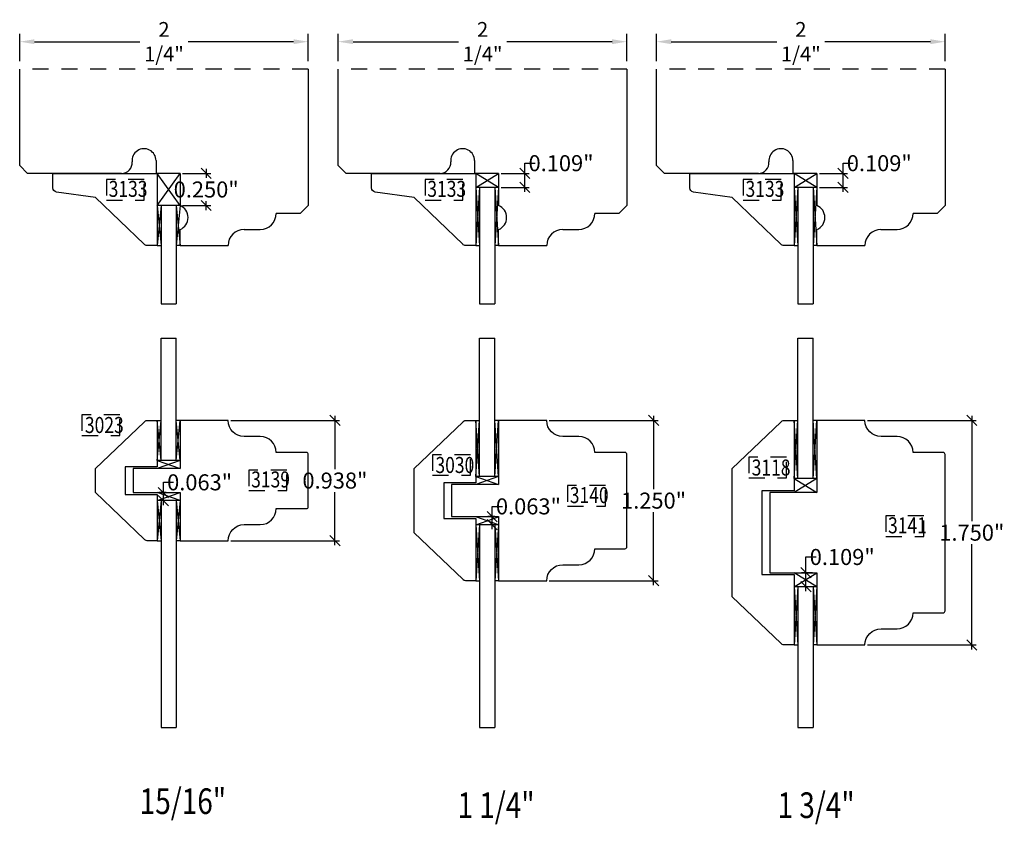
# Model space of a CAD drawing. Units: inches. Extents: x -0.26 to 7.42, y 0.93 to 7.2.
import ezdxf

# ---------------------------------------------------------------- set-up
doc = ezdxf.new("R2010")
doc.units = ezdxf.units.IN
doc.header["$LTSCALE"] = 0.5
doc.header["$MEASUREMENT"] = 0
doc.header["$PDMODE"] = 2
doc.linetypes.add('HIDDEN', pattern=[0.375, 0.25, -0.125])
doc.styles.add('ARIAL', font='ARIALN.TTF')
doc.styles.add('DIMTXT', font='lc______.ttf', dxfattribs={"width": 0.6, "oblique": 5})
doc.styles.get("Standard").update_dxf_attribs({"font": 'lc______.ttf', "width": 0.6, "oblique": 5})
doc.dimstyles.new('KNIFE', dxfattribs={"dimscale": 0.8, "dimtxt": 0.125, "dimasz": 0.08, "dimexe": 0.035, "dimexo": 0.02, "dimgap": 0.025, "dimtad": 0, "dimtih": 1, "dimtoh": 1, "dimdec": 3, "dimzin": 3, "dimdsep": 46, "dimtxsty": 'DIMTXT', "dimblk1": 'OBLIQUE', "dimblk2": 'OBLIQUE', "dimsah": 1, "dimcen": 0, "dimdle": 0.035, "dimadec": 0, "dimazin": 0, "dimtfac": 1, "dimtdec": 3, "dimtofl": 0, "dimtmove": 0, "dimatfit": 3, "dimldrblk": 'OBLIQUE', "dimfxl": 1, "dimtolj": 1, "dimtzin": 3, "dimarcsym": 0})
doc.dimstyles.get("Standard").update_dxf_attribs({"dimscale": 0, "dimtxt": 0.115, "dimasz": 0.115, "dimexe": 0.062, "dimexo": 0.0625, "dimgap": 0.025, "dimtad": 0, "dimtih": 1, "dimtoh": 1, "dimdec": 6, "dimzin": 0, "dimdsep": 46, "dimlunit": 5, "dimtxsty": 'Standard', "dimcen": 0, "dimadec": 0, "dimazin": 0, "dimtfac": 1, "dimtdec": 6, "dimtofl": 0, "dimtmove": 0, "dimatfit": 3, "dimfxl": 1, "dimfrac": 2, "dimtolj": 1, "dimtzin": 0, "dimarcsym": 0})

# ---------------------------------------------------------------- blocks, each defined once
blk = doc.blocks.new('*D6')
at = {"color": 0, "lineweight": -2}
for p, q in [((-0.2577, 6.8791), (-0.2577, 7.0922)), ((1.9923, 6.8791), (1.9923, 7.0922)), ((-0.1427, 7.0302), (0.6794, 7.0302)), ((1.8773, 7.0302), (1.0551, 7.0302))]:
    blk.add_line(p, q, dxfattribs=at)
at = {"color": 0}
for points in [[(-0.1427, 7.0494), (-0.1427, 7.0111), (-0.2577, 7.0302)], [(1.8773, 7.0494), (1.8773, 7.0111), (1.9923, 7.0302)]]:
    blk.add_solid(points, dxfattribs=at)
at = {"layer": 'Defpoints', "color": 0}
for p in [(1.9923, 7.0302), (-0.2577, 6.8166), (1.9923, 6.8166)]:
    blk.add_point(p, dxfattribs=at)
at = {"color": 0, "insert": (0.8673, 7.0302), "char_height": 0.115, "attachment_point": 5}
blk.add_mtext('\\A1;2 1/4"', dxfattribs=at)
blk = doc.blocks.new('_OBLIQUE')
at = {"color": 0, "linetype": 'ByBlock'}
blk.add_line((-0.5, -0.5), (0.5, 0.5), dxfattribs=at)
blk = doc.blocks.new('*D1')
at = {"color": 0, "lineweight": -2}
for p, q in [((1.3873, 4.0774), (2.2353, 4.0774)), ((2.2003, 4.1124), (2.2003, 3.6986)), ((2.2003, 3.1049), (2.2003, 3.5187)), ((1.3873, 3.1399), (2.2353, 3.1399))]:
    blk.add_line(p, q, dxfattribs=at)
at = {"layer": 'Defpoints', "color": 0}
for p in [(1.3673, 4.0774), (1.3673, 3.1399), (2.2003, 3.1399)]:
    blk.add_point(p, dxfattribs=at)
at = {"color": 0, "lineweight": -2, "xscale": 0.08, "yscale": 0.08, "zscale": 0.08}
for p, rotation in [((2.2003, 4.0774), 90), ((2.2003, 3.1399), 270)]:
    blk.add_blockref('_OBLIQUE', p, dxfattribs=dict(at, rotation=rotation))
at = {"color": 0, "insert": (2.2003, 3.6086), "char_height": 0.125, "attachment_point": 5, "style": 'DIMTXT'}
blk.add_mtext('\\A1;0.938"', dxfattribs=at)
blk = doc.blocks.new('*D7')
at = {"color": 0, "lineweight": -2}
for p, q in [((1.0123, 6.003), (1.2314, 6.003)), ((1.1964, 6.038), (1.1964, 5.9679)), ((1.1964, 5.718), (1.1964, 5.788)), ((1.0123, 5.753), (1.2314, 5.753))]:
    blk.add_line(p, q, dxfattribs=at)
at = {"layer": 'Defpoints', "color": 0}
for p in [(0.9923, 6.003), (1.1964, 6.003), (0.9923, 5.753)]:
    blk.add_point(p, dxfattribs=at)
at = {"color": 0, "lineweight": -2, "xscale": 0.08, "yscale": 0.08, "zscale": 0.08}
for p, rotation in [((1.1964, 6.003), 90), ((1.1964, 5.753), 270)]:
    blk.add_blockref('_OBLIQUE', p, dxfattribs=dict(at, rotation=rotation))
at = {"color": 0, "insert": (1.1964, 5.878), "char_height": 0.125, "attachment_point": 5, "style": 'DIMTXT'}
blk.add_mtext('\\A1;0.250"', dxfattribs=at)
blk = doc.blocks.new('*D8')
at = {"color": 0, "lineweight": -2}
for p, q in [((2.2266, 6.8791), (2.2266, 7.0922)), ((4.4766, 6.8791), (4.4766, 7.0922)), ((2.3416, 7.0302), (3.1638, 7.0302)), ((4.3616, 7.0302), (3.5395, 7.0302))]:
    blk.add_line(p, q, dxfattribs=at)
at = {"color": 0}
for points in [[(2.3416, 7.0494), (2.3416, 7.0111), (2.2266, 7.0302)], [(4.3616, 7.0494), (4.3616, 7.0111), (4.4766, 7.0302)]]:
    blk.add_solid(points, dxfattribs=at)
at = {"layer": 'Defpoints', "color": 0}
for p in [(4.4766, 7.0302), (2.2266, 6.8166), (4.4766, 6.8166)]:
    blk.add_point(p, dxfattribs=at)
at = {"color": 0, "insert": (3.3516, 7.0302), "char_height": 0.115, "attachment_point": 5}
blk.add_mtext('\\A1;2 1/4"', dxfattribs=at)
blk = doc.blocks.new('*D9')
at = {"color": 0, "lineweight": -2}
for p, q in [((3.6807, 6.003), (3.6807, 6.083)), ((3.6807, 6.083), (3.7607, 6.083)), ((3.4966, 6.003), (3.7157, 6.003)), ((3.6807, 5.859), (3.6807, 6.003)), ((3.4966, 5.894), (3.7157, 5.894))]:
    blk.add_line(p, q, dxfattribs=at)
at = {"layer": 'Defpoints', "color": 0}
for p in [(3.4766, 6.003), (3.6807, 6.003), (3.4766, 5.894)]:
    blk.add_point(p, dxfattribs=at)
at = {"color": 0, "lineweight": -2, "xscale": 0.08, "yscale": 0.08, "zscale": 0.08}
for p, rotation in [((3.6807, 6.003), 90), ((3.6807, 5.894), 270)]:
    blk.add_blockref('_OBLIQUE', p, dxfattribs=dict(at, rotation=rotation))
at = {"color": 0, "insert": (3.9633, 6.083), "char_height": 0.125, "attachment_point": 5, "style": 'DIMTXT'}
blk.add_mtext('\\A1;0.109"', dxfattribs=at)
blk = doc.blocks.new('*D10')
at = {"color": 0, "lineweight": -2}
for p, q in [((4.7081, 6.8791), (4.7081, 7.0922)), ((6.9581, 6.8791), (6.9581, 7.0922)), ((4.8231, 7.0302), (5.6452, 7.0302)), ((6.8431, 7.0302), (6.021, 7.0302))]:
    blk.add_line(p, q, dxfattribs=at)
at = {"color": 0}
for points in [[(4.8231, 7.0494), (4.8231, 7.0111), (4.7081, 7.0302)], [(6.8431, 7.0494), (6.8431, 7.0111), (6.9581, 7.0302)]]:
    blk.add_solid(points, dxfattribs=at)
at = {"layer": 'Defpoints', "color": 0}
for p in [(6.9581, 7.0302), (4.7081, 6.8166), (6.9581, 6.8166)]:
    blk.add_point(p, dxfattribs=at)
at = {"color": 0, "insert": (5.8331, 7.0302), "char_height": 0.115, "attachment_point": 5}
blk.add_mtext('\\A1;2 1/4"', dxfattribs=at)
blk = doc.blocks.new('*D11')
at = {"color": 0, "lineweight": -2}
for p, q in [((6.1622, 6.003), (6.1622, 6.083)), ((6.1622, 6.083), (6.2422, 6.083)), ((5.9781, 6.003), (6.1972, 6.003)), ((6.1622, 5.859), (6.1622, 6.003)), ((5.9781, 5.894), (6.1972, 5.894))]:
    blk.add_line(p, q, dxfattribs=at)
at = {"layer": 'Defpoints', "color": 0}
for p in [(5.9581, 6.003), (6.1622, 6.003), (5.9581, 5.894)]:
    blk.add_point(p, dxfattribs=at)
at = {"color": 0, "lineweight": -2, "xscale": 0.08, "yscale": 0.08, "zscale": 0.08}
for p, rotation in [((6.1622, 6.003), 90), ((6.1622, 5.894), 270)]:
    blk.add_blockref('_OBLIQUE', p, dxfattribs=dict(at, rotation=rotation))
at = {"color": 0, "insert": (6.4447, 6.083), "char_height": 0.125, "attachment_point": 5, "style": 'DIMTXT'}
blk.add_mtext('\\A1;0.109"', dxfattribs=at)
blk = doc.blocks.new('*D12')
at = {"color": 0, "lineweight": -2}
for p, q in [((0.8626, 3.5149), (0.8626, 3.5949)), ((0.8626, 3.5949), (0.9426, 3.5949)), ((0.8833, 3.5149), (0.8276, 3.5149)), ((0.8626, 3.4171), (0.8626, 3.5149)), ((0.8833, 3.4521), (0.8276, 3.4521))]:
    blk.add_line(p, q, dxfattribs=at)
at = {"layer": 'Defpoints', "color": 0}
for p in [(0.8626, 3.5149), (0.9033, 3.5149), (0.9033, 3.4521)]:
    blk.add_point(p, dxfattribs=at)
at = {"color": 0, "lineweight": -2, "xscale": 0.08, "yscale": 0.08, "zscale": 0.08}
for p, rotation in [((0.8626, 3.5149), 90), ((0.8626, 3.4521), 270)]:
    blk.add_blockref('_OBLIQUE', p, dxfattribs=dict(at, rotation=rotation))
at = {"color": 0, "insert": (1.1452, 3.5949), "char_height": 0.125, "attachment_point": 5, "style": 'DIMTXT'}
blk.add_mtext('\\A1;0.063"', dxfattribs=at)
blk = doc.blocks.new('*D2')
at = {"color": 0, "lineweight": -2}
for p, q in [((3.8716, 4.0774), (4.7197, 4.0774)), ((4.6847, 4.1124), (4.6847, 3.5423)), ((4.6847, 2.7924), (4.6847, 3.3625)), ((3.8716, 2.8274), (4.7197, 2.8274))]:
    blk.add_line(p, q, dxfattribs=at)
at = {"layer": 'Defpoints', "color": 0}
for p in [(3.8516, 4.0774), (3.8516, 2.8274), (4.6847, 2.8274)]:
    blk.add_point(p, dxfattribs=at)
at = {"color": 0, "lineweight": -2, "xscale": 0.08, "yscale": 0.08, "zscale": 0.08}
for p, rotation in [((4.6847, 4.0774), 90), ((4.6847, 2.8274), 270)]:
    blk.add_blockref('_OBLIQUE', p, dxfattribs=dict(at, rotation=rotation))
at = {"color": 0, "insert": (4.6847, 3.4524), "char_height": 0.125, "attachment_point": 5, "style": 'DIMTXT'}
blk.add_mtext('\\A1;1.250"', dxfattribs=at)
blk = doc.blocks.new('*D3')
at = {"color": 0, "lineweight": -2}
for p, q in [((3.4264, 3.3274), (3.4264, 3.4074)), ((3.4264, 3.4074), (3.5064, 3.4074)), ((3.447, 3.3274), (3.3914, 3.3274)), ((3.4264, 3.2296), (3.4264, 3.3274)), ((3.4471, 3.2646), (3.3914, 3.2646))]:
    blk.add_line(p, q, dxfattribs=at)
at = {"layer": 'Defpoints', "color": 0}
for p in [(3.4264, 3.3274), (3.467, 3.3274), (3.4671, 3.2646)]:
    blk.add_point(p, dxfattribs=at)
at = {"color": 0, "lineweight": -2, "xscale": 0.08, "yscale": 0.08, "zscale": 0.08}
for p, rotation in [((3.4264, 3.3274), 90), ((3.4264, 3.2646), 270)]:
    blk.add_blockref('_OBLIQUE', p, dxfattribs=dict(at, rotation=rotation))
at = {"color": 0, "insert": (3.709, 3.4074), "char_height": 0.125, "attachment_point": 5, "style": 'DIMTXT'}
blk.add_mtext('\\A1;0.063"', dxfattribs=at)
blk = doc.blocks.new('*D4')
at = {"color": 0, "lineweight": -2}
for p, q in [((6.3531, 4.0774), (7.2011, 4.0774)), ((7.1661, 4.1124), (7.1661, 3.2923)), ((7.1661, 2.2924), (7.1661, 3.1125)), ((6.3531, 2.3274), (7.2011, 2.3274))]:
    blk.add_line(p, q, dxfattribs=at)
at = {"layer": 'Defpoints', "color": 0}
for p in [(6.3331, 4.0774), (6.3331, 2.3274), (7.1661, 2.3274)]:
    blk.add_point(p, dxfattribs=at)
at = {"color": 0, "lineweight": -2, "xscale": 0.08, "yscale": 0.08, "zscale": 0.08}
for p, rotation in [((7.1661, 4.0774), 90), ((7.1661, 2.3274), 270)]:
    blk.add_blockref('_OBLIQUE', p, dxfattribs=dict(at, rotation=rotation))
at = {"color": 0, "insert": (7.1661, 3.2024), "char_height": 0.125, "attachment_point": 5, "style": 'DIMTXT'}
blk.add_mtext('\\A1;1.750"', dxfattribs=at)
blk = doc.blocks.new('*D5')
at = {"color": 0, "lineweight": -2}
for p, q in [((5.8732, 2.8899), (5.8732, 3.0129)), ((5.8732, 3.0129), (5.9532, 3.0129)), ((5.9231, 2.8899), (5.8382, 2.8899)), ((5.8732, 2.7456), (5.8732, 2.8899)), ((5.9231, 2.7806), (5.8382, 2.7806))]:
    blk.add_line(p, q, dxfattribs=at)
at = {"layer": 'Defpoints', "color": 0}
for p in [(5.8732, 2.8899), (5.9431, 2.8899), (5.9431, 2.7806)]:
    blk.add_point(p, dxfattribs=at)
at = {"color": 0, "lineweight": -2, "xscale": 0.08, "yscale": 0.08, "zscale": 0.08}
for p, rotation in [((5.8732, 2.8899), 90), ((5.8732, 2.7806), 270)]:
    blk.add_blockref('_OBLIQUE', p, dxfattribs=dict(at, rotation=rotation))
at = {"color": 0, "insert": (6.1558, 3.0129), "char_height": 0.125, "attachment_point": 5, "style": 'DIMTXT'}
blk.add_mtext('\\A1;0.109"', dxfattribs=at)

msp = doc.modelspace()

# ---------------------------------------------------------------- linework, layer by layer
at = {"linetype": 'Continuous'}
for p, q in [((-0.2577249, 6.06481), (-0.2577249, 6.8166173)), ((1.9922751, 6.8166173), (1.9922751, 5.7540901)), ((2.2266398, 6.06481), (2.2266398, 6.8166173)), ((4.4766398, 6.8166173), (4.4766398, 5.7540901)), ((4.7081065, 6.06481), (4.7081065, 6.8166173)), ((6.9581065, 6.8166173), (6.9581065, 5.7540901)), ((0.8052751, 6.10281), (0.8052751, 6.0029773)), ((3.2896398, 6.10281), (3.2896398, 6.0029773)), ((5.7711065, 6.10281), (5.7711065, 6.0029773)), ((-0.1957249, 6.00281), (-0.2577249, 6.06481)), ((0.5360466, 6.00281), (-0.1957249, 6.00281)), ((0.9922751, 6.0029773), (0.8052751, 6.0029773)), ((2.2886398, 6.00281), (2.2266398, 6.06481)), ((3.0204113, 6.00281), (2.2886398, 6.00281)), ((3.4766398, 6.0029773), (3.2896398, 6.0029773)), ((4.7701065, 6.00281), (4.7081065, 6.06481)), ((5.5018779, 6.00281), (4.7701065, 6.00281)), ((5.9581065, 6.0029773), (5.7711065, 6.0029773)), ((1.9302751, 5.6915901), (1.7420091, 5.6915901)), ((1.7420091, 5.6915901), (1.7420091, 5.6915901)), ((1.9922751, 5.7535901), (1.9302751, 5.6915901)), ((4.4146398, 5.6915901), (4.2263738, 5.6915901)), ((4.2263738, 5.6915901), (4.2263738, 5.6915901)), ((4.4766398, 5.7535901), (4.4146398, 5.6915901)), ((6.8961065, 5.6915901), (6.7078405, 5.6915901)), ((6.7078405, 5.6915901), (6.7078405, 5.6915901)), ((6.9581065, 5.7535901), (6.8961065, 5.6915901)), ((1.4920091, 5.5665901), (1.6170091, 5.5665901)), ((3.9763738, 5.5665901), (4.1013738, 5.5665901)), ((6.4578405, 5.5665901), (6.5828405, 5.5665901)), ((1.3670091, 5.4415901), (1.3670091, 5.4415901)), ((3.8513738, 5.4415901), (3.8513738, 5.4415901)), ((6.3328405, 5.4415901), (6.3328405, 5.4415901))]:
    msp.add_line(p, q, dxfattribs=at)
at = {"linetype": 'HIDDEN'}
for p, q in [((1.9922751, 6.8166173), (-0.2577249, 6.8166173)), ((4.4766398, 6.8166173), (2.2266398, 6.8166173)), ((6.9581065, 6.8166173), (4.7081065, 6.8166173)), ((0.8442751, 4.9853904), (0.9622751, 4.9853904)), ((3.3286398, 4.9853904), (3.4466398, 4.9853904)), ((5.8101065, 4.9853904), (5.9281065, 4.9853904)), ((0.8442751, 4.7199784), (0.9622751, 4.7199784)), ((3.3286398, 4.7199784), (3.4466398, 4.7199784)), ((5.8101065, 4.7199784), (5.9281065, 4.7199784)), ((0.8442751, 1.6845541), (0.9622751, 1.6845541)), ((3.3286398, 1.6845541), (3.4466398, 1.6845541)), ((5.8101065, 1.6845541), (5.9281065, 1.6845541))]:
    msp.add_line(p, q, dxfattribs=at)
for p, q in [((0.9922751, 5.7529625), (0.8142751, 6.0029773)), ((0.8142751, 5.7529855), (0.9922751, 6.0029773)), ((0.9922751, 6.0029773), (0.9922751, 5.8987574)), ((0.9922751, 6.0029773), (0.9922751, 5.7529723)), ((3.4766398, 5.8939625), (3.2986398, 6.0029773)), ((3.2986398, 5.8939855), (3.4766398, 6.0029773)), ((3.4766398, 6.0029773), (3.4766398, 5.8987574)), ((3.4766398, 6.0029773), (3.4766398, 5.7529723)), ((5.9581065, 5.8939625), (5.7801065, 6.0029773)), ((5.7801065, 5.8939855), (5.9581065, 6.0029773)), ((5.9581065, 6.0029773), (5.9581065, 5.8987574)), ((5.9581065, 6.0029773), (5.9581065, 5.7529723)), ((3.4766398, 5.8939625), (3.2986398, 5.8939855)), ((3.2986398, 5.8939855), (3.3286398, 5.4404773)), ((3.3286398, 5.8939637), (3.2986398, 5.4404773)), ((3.3286398, 5.8939683), (3.3286398, 4.9853904)), ((3.4466398, 5.8939637), (3.4466398, 4.9853904)), ((3.4466398, 5.8939637), (3.4766398, 5.4404773)), ((3.4766398, 5.8939625), (3.4466398, 5.4404773)), ((5.9581065, 5.8939625), (5.7801065, 5.8939855)), ((5.7801065, 5.8939855), (5.8101065, 5.4404773)), ((5.8101065, 5.8939637), (5.7801065, 5.4404773)), ((5.8101065, 5.8939683), (5.8101065, 4.9853904)), ((5.9281065, 5.8939637), (5.9281065, 4.9853904)), ((5.9281065, 5.8939637), (5.9581065, 5.4404773)), ((5.9581065, 5.8939625), (5.9281065, 5.4404773)), ((0.9922751, 5.7529625), (0.8142751, 5.7529855)), ((0.8142751, 5.7529855), (0.8442751, 5.4404773)), ((0.8442751, 5.7529637), (0.8142751, 5.4404773)), ((0.8442751, 5.7529683), (0.8442751, 4.9853904)), ((0.9622751, 5.7529637), (0.9622751, 4.9853904)), ((0.9622751, 5.7529637), (0.9922751, 5.4404773)), ((0.9922751, 5.7529625), (0.9622751, 5.4404773)), ((0.9922751, 5.4415901), (0.9922751, 5.5665901)), ((3.4766398, 5.4415901), (3.4766398, 5.5665901)), ((5.9581065, 5.4415901), (5.9581065, 5.5665901)), ((0.8142751, 5.4404773), (0.8442751, 5.4404773)), ((0.9922751, 5.4404773), (0.9622751, 5.4404773)), ((0.9922751, 5.4415901), (1.3670091, 5.4415901)), ((3.2986398, 5.4404773), (3.3286398, 5.4404773)), ((3.4766398, 5.4404773), (3.4466398, 5.4404773)), ((3.4766398, 5.4415901), (3.8513738, 5.4415901)), ((5.7801065, 5.4404773), (5.8101065, 5.4404773)), ((5.9581065, 5.4404773), (5.9281065, 5.4404773)), ((5.9581065, 5.4415901), (6.3328405, 5.4415901)), ((0.8442751, 3.7649005), (0.8442751, 4.7199784)), ((0.9622751, 3.7649052), (0.9622751, 4.7199784)), ((3.3286398, 3.6399005), (3.3286398, 4.7199784)), ((3.4466398, 3.6399052), (3.4466398, 4.7199784)), ((5.8101065, 3.6239005), (5.8101065, 4.7199784)), ((5.9281065, 3.6239052), (5.9281065, 4.7199784)), ((0.8142751, 4.0773915), (0.8442751, 4.0773915)), ((0.8442751, 3.7649052), (0.8142751, 4.0773915)), ((0.8142751, 3.7648833), (0.8442751, 4.0773915)), ((0.9922751, 4.0773915), (0.9622751, 4.0773915)), ((0.9922751, 3.7649064), (0.9622751, 4.0773915)), ((0.9622751, 3.7649052), (0.9922751, 4.0773915)), ((3.2986398, 4.0773915), (3.3286398, 4.0773915)), ((3.3286398, 3.6399052), (3.2986398, 4.0773915)), ((3.2986398, 3.6398833), (3.3286398, 4.0773915)), ((3.4766398, 4.0773915), (3.4466398, 4.0773915)), ((3.4766398, 3.6399064), (3.4466398, 4.0773915)), ((3.4466398, 3.6399052), (3.4766398, 4.0773915)), ((5.7801065, 4.0773915), (5.8101065, 4.0773915)), ((5.8101065, 3.6239052), (5.7801065, 4.0773915)), ((5.7801065, 3.6238833), (5.8101065, 4.0773915)), ((5.9581065, 4.0773915), (5.9281065, 4.0773915)), ((5.9581065, 3.6239064), (5.9281065, 4.0773915)), ((5.9281065, 3.6239052), (5.9581065, 4.0773915)), ((0.9922751, 3.7649064), (0.8142751, 3.7648833)), ((0.9922751, 3.7649064), (0.8142751, 3.7023915)), ((0.8142751, 3.7648833), (0.9922751, 3.7023915)), ((3.4766398, 3.6399064), (3.2986398, 3.6398833)), ((3.4766398, 3.6399064), (3.2986398, 3.5773915)), ((3.2986398, 3.6398833), (3.4766398, 3.5773915)), ((5.9581065, 3.6239064), (5.7801065, 3.6238833)), ((5.9581065, 3.6239064), (5.7801065, 3.5148915)), ((5.7801065, 3.6238833), (5.9581065, 3.5148915)), ((0.9922751, 3.4521262), (0.8142751, 3.514641)), ((0.8142751, 3.4521492), (0.9922751, 3.514641)), ((0.9922751, 3.4521262), (0.8142751, 3.4521492)), ((0.8142751, 3.4521492), (0.8442751, 3.139641)), ((0.8442751, 3.4521274), (0.8142751, 3.139641)), ((0.8442751, 3.452132), (0.8442751, 1.6845541)), ((0.9622751, 3.4521274), (0.9622751, 1.6845541)), ((0.9622751, 3.4521274), (0.9922751, 3.139641)), ((0.9922751, 3.4521262), (0.9622751, 3.139641)), ((3.4766398, 3.2646262), (3.2986398, 3.327141)), ((3.2986398, 3.2646492), (3.4766398, 3.327141)), ((3.4766398, 3.2646262), (3.2986398, 3.2646492)), ((3.2986398, 3.2646492), (3.3286398, 2.827141)), ((3.3286398, 3.2646274), (3.2986398, 2.827141)), ((3.3286398, 3.264632), (3.3286398, 1.6845541)), ((3.4466398, 3.2646274), (3.4466398, 1.6845541)), ((3.4466398, 3.2646274), (3.4766398, 2.827141)), ((3.4766398, 3.2646262), (3.4466398, 2.827141)), ((0.8142751, 3.139641), (0.8442751, 3.139641)), ((0.9922751, 3.139641), (0.9622751, 3.139641)), ((5.9581065, 2.7806262), (5.7801065, 2.889641)), ((5.7801065, 2.7806492), (5.9581065, 2.889641)), ((3.2986398, 2.827141), (3.3286398, 2.827141)), ((3.4766398, 2.827141), (3.4466398, 2.827141)), ((5.9581065, 2.7806262), (5.7801065, 2.7806492)), ((5.7801065, 2.7806492), (5.8101065, 2.327141)), ((5.8101065, 2.7806274), (5.7801065, 2.327141)), ((5.8101065, 2.780632), (5.8101065, 1.6845541)), ((5.9281065, 2.7806274), (5.9281065, 1.6845541)), ((5.9281065, 2.7806274), (5.9581065, 2.327141)), ((5.9581065, 2.7806262), (5.9281065, 2.327141)), ((5.7801065, 2.327141), (5.8101065, 2.327141)), ((5.9581065, 2.327141), (5.9281065, 2.327141))]:
    msp.add_line(p, q)
for points in [[(0.3329545, 5.8155194), (0.029251, 5.8582022, -0.373884679), (0.0017045, 5.8898908), (0.0017045, 6.0030138), (0.8142045, 6.0030276), (0.8142045, 5.4405194), (0.7366798, 5.4405194, -0.235730494), (0.7119036, 5.4528877)], [(2.8173192, 5.8155194), (2.5136157, 5.8582022, -0.373884679), (2.4860692, 5.8898908), (2.4860692, 6.0030138), (3.2985692, 6.0030276), (3.2985692, 5.4405194), (3.2210445, 5.4405194, -0.235730494), (3.1962683, 5.4528877)], [(5.2987859, 5.8155194), (4.9950823, 5.8582022, -0.373884679), (4.9675359, 5.8898908), (4.9675359, 6.0030138), (5.7800359, 6.0030276), (5.7800359, 5.4405194), (5.7025111, 5.4405194, -0.235730494), (5.6777349, 5.4528877)], [(0.8142751, 3.1398915), (0.7367504, 3.1398915, -0.235730494), (0.7119742, 3.1522598), (0.3330251, 3.5148915), (0.3330251, 3.7023915), (0.7119742, 4.0650232, -0.235730494), (0.7367504, 4.0773915), (0.8142751, 4.0773915), (0.8142751, 3.7168915), (0.5642751, 3.7168915), (0.5642751, 3.5003915), (0.8142751, 3.5003915)], [(1.3672751, 3.1398915, -0.414213562), (1.4922751, 3.2648915), (1.6172751, 3.2648915, 0.414213562), (1.7422751, 3.3898915), (1.9772751, 3.3898915, 0.414213562), (1.9922751, 3.4048915), (1.9922751, 3.8123915, 0.414213562), (1.9772751, 3.8273915), (1.7422751, 3.8273915), (1.7422751, 3.8273915, 0.414213562), (1.6172751, 3.9523915), (1.4922751, 3.9523915, -0.414213562), (1.3672751, 4.0773915), (1.3672751, 4.0773915), (0.9922751, 4.0773915), (0.9922751, 3.7023915), (0.6259001, 3.7022556), (0.6259001, 3.5147556), (0.9922751, 3.5148915), (0.9922751, 3.1398915)], [(3.2986398, 2.8273915), (3.221115, 2.8273915, -0.235730494), (3.1963388, 2.8397598), (2.8173898, 3.2023915), (2.8173898, 3.7023915), (3.1963388, 4.0650232, -0.235730494), (3.221115, 4.0773915), (3.2986398, 4.0773915), (3.2986398, 3.5918915), (3.0486398, 3.5918915), (3.0486398, 3.3128915), (3.2986398, 3.3128915)], [(3.8516398, 2.8273915, -0.414213562), (3.9766398, 2.9523915), (4.1016398, 2.9523915, 0.414213562), (4.2266398, 3.0773915), (4.4616398, 3.0773915, 0.414213562), (4.4766398, 3.0923915), (4.4766398, 3.8123915, 0.414213562), (4.4616398, 3.8273915), (4.2266398, 3.8273915), (4.2266398, 3.8273915, 0.414213562), (4.1016398, 3.9523915), (3.9766398, 3.9523915, -0.414213562), (3.8516398, 4.0773915), (3.8516398, 4.0773915), (3.4766398, 4.0773915), (3.4766398, 3.5773915), (3.1102648, 3.5772556), (3.1102648, 3.3272556), (3.4766398, 3.3273915), (3.4766398, 2.8273915)], [(5.7801065, 2.3273915), (5.7025817, 2.3273915, -0.235730494), (5.6778055, 2.3397598), (5.2988565, 2.7023915), (5.2988565, 3.7023915), (5.6778055, 4.0650232, -0.235730494), (5.7025817, 4.0773915), (5.7801065, 4.0773915), (5.7801065, 3.5293915), (5.5301065, 3.5293915), (5.5301065, 2.8753915), (5.7801065, 2.8753915)], [(6.3331065, 2.3273915, -0.414213562), (6.4581065, 2.4523915), (6.5831065, 2.4523915, 0.414213562), (6.7081065, 2.5773915), (6.9431065, 2.5773915, 0.414213562), (6.9581065, 2.5923915), (6.9581065, 3.8123915, 0.414213562), (6.9431065, 3.8273915), (6.7081065, 3.8273915), (6.7081065, 3.8273915, 0.414213562), (6.5831065, 3.9523915), (6.4581065, 3.9523915, -0.414213562), (6.3331065, 4.0773915), (6.3331065, 4.0773915), (5.9581065, 4.0773915), (5.9581065, 3.5148915), (5.5917315, 3.5147556), (5.5917315, 2.8897556), (5.9581065, 2.8898915), (5.9581065, 2.3273915)]]:
    msp.add_lwpolyline(points, format="xyb", close=True)
for points in [[(0.4182832, 5.7959794), (0.7135925, 5.7959794), (0.7135925, 5.9563669), (0.4182832, 5.9563669)], [(2.9026479, 5.7959794), (3.1979571, 5.7959794), (3.1979571, 5.9563669), (2.9026479, 5.9563669)], [(5.3841145, 5.7959794), (5.6794238, 5.7959794), (5.6794238, 5.9563669), (5.3841145, 5.9563669)], [(0.2280814, 3.9612318), (0.5233907, 3.9612318), (0.5233907, 4.1216193), (0.2280814, 4.1216193)], [(2.9612103, 3.6494202), (3.2565195, 3.6494202), (3.2565195, 3.8098077), (2.9612103, 3.8098077)], [(5.4268823, 3.6296853), (5.7221916, 3.6296853), (5.7221916, 3.7900728), (5.4268823, 3.7900728)], [(1.5299317, 3.5305125), (1.8252409, 3.5305125), (1.8252409, 3.6909), (1.5299317, 3.6909)], [(4.0142963, 3.4085834), (4.3096056, 3.4085834), (4.3096056, 3.5689708), (4.0142963, 3.5689708)], [(6.495763, 3.1727288), (6.7910723, 3.1727288), (6.7910723, 3.3331162), (6.495763, 3.3331162)]]:
    msp.add_lwpolyline(points, close=True, dxfattribs=at)
at = {"linetype": 'Continuous'}
for centre, radius, start, end in [((0.7117751, 6.1023087), 0.0935013, 0.30721524, 185.36361601), ((3.1961398, 6.1023087), 0.0935013, 0.30721524, 185.36361601), ((5.6776065, 6.1023087), 0.0935013, 0.30721524, 185.36361601), ((0.5360466, 6.08581), 0.083, 270, 5.36361601), ((3.0204113, 6.08581), 0.083, 270, 5.36361601), ((5.5018779, 6.08581), 0.083, 270, 5.36361601), ((1.6170091, 5.6915901), 0.125, 270, 0), ((4.1013738, 5.6915901), 0.125, 270, 0), ((6.5828405, 5.6915901), 0.125, 270, 0), ((1.4920091, 5.4415901), 0.125, 90, 180), ((3.9763738, 5.4415901), 0.125, 90, 180), ((6.4578405, 5.4415901), 0.125, 90, 180)]:
    msp.add_arc(centre, radius, start, end, dxfattribs=at)
for centre in [(0.9532004, 5.6592273), (3.4375651, 5.6592273), (5.9190318, 5.6592273)]:
    msp.add_arc(centre, 0.1015625, 292.61986495, 67.38013505)

# ---------------------------------------------------------------- texts
at = {"style": 'ARIAL', "width": 0.8}
for s, height, p in [('3133', 0.125, (0.4360922, 5.8203978)), ('3133', 0.125, (2.9204569, 5.8203978)), ('3133', 0.125, (5.4019236, 5.8203978)), ('3023', 0.125, (0.25087, 3.9793228)), ('3030', 0.125, (2.9839989, 3.6675113)), ('3118', 0.125, (5.449671, 3.6477764)), ('3139', 0.125, (1.5470498, 3.5548553)), ('3140', 0.125, (4.0314145, 3.4329261)), ('3141', 0.125, (6.5128811, 3.1970715)), ('15/16"', 0.2, (0.6779811, 1.0088028)), ('1 1/4"', 0.2, (3.1555708, 0.9775528)), ('1 3/4"', 0.2, (5.6510317, 0.9775528))]:
    msp.add_text(s, height=height, dxfattribs=at).set_placement(p)

# ---------------------------------------------------------------- dimensions: what is measured, and where the dimension line sits
for base, p1, p2, picture, middle in [((1.9922751, 7.0302236), (-0.2577249, 6.8166173), (1.9922751, 6.8166173), '*D6', (0.8672751, 7.0302236)), ((4.4766398, 7.0302236), (2.2266398, 6.8166173), (4.4766398, 6.8166173), '*D8', (3.3516398, 7.0302236)), ((6.9581065, 7.0302236), (4.7081065, 6.8166173), (6.9581065, 6.8166173), '*D10', (5.8331065, 7.0302236))]:
    dim = msp.add_linear_dim(base=base, p1=p1, p2=p2, dimstyle='Standard', override={"dimscale": 1, "dimpost": '"'})
    dim.commit()
    dim.dimension.update_dxf_attribs({"geometry": picture, "text_midpoint": middle})
for base, p1, p2, picture, middle in [((3.6807319, 6.0029773), (3.4766398, 5.8939773), (3.4766398, 6.0029773), '*D9', (3.9632777, 6.0829773)), ((6.1621986, 6.0029773), (5.9581065, 5.8939773), (5.9581065, 6.0029773), '*D11', (6.4447444, 6.0829773)), ((1.1963673, 6.0029773), (0.9922751, 5.7529773), (0.9922751, 6.0029773), '*D7', (1.1963673, 5.8779773)), ((2.2002993211, 3.1398914977), (1.3672751305, 4.0773914977), (1.3672751305, 3.1398914977), '*D1', (2.2002993211, 3.6086414977)), ((4.684664, 2.8273915), (3.8516398, 4.0773915), (3.8516398, 2.8273915), '*D2', (4.684664, 3.4523915)), ((7.1661306, 2.3273915), (6.3331065, 4.0773915), (6.3331065, 2.3273915), '*D4', (7.1661306, 3.2023915)), ((0.8626433, 3.5148598), (0.9032751, 3.4521377), (0.9032528, 3.5148598), '*D12', (1.1451891, 3.5948598)), ((3.4264285, 3.3273598), (3.4670603, 3.2646377), (3.467038, 3.3273598), '*D3', (3.7089743, 3.4073598))]:
    dim = msp.add_linear_dim(base=base, p1=p1, p2=p2, angle=90, dimstyle='KNIFE', override={"dimscale": 1, "dimpost": '"'})
    dim.commit()
    dim.dimension.update_dxf_attribs({"geometry": picture, "text_midpoint": middle})
dim = msp.add_linear_dim(base=(5.8732365, 2.8898598), p1=(5.9430837, 2.7806377), p2=(5.9430614, 2.8898598), angle=90, dimstyle='KNIFE', override={"dimscale": 1, "dimpost": '"'})
dim.commit()
dim.dimension.update_dxf_attribs({"geometry": '*D5', "text_midpoint": (6.1557823, 3.0128844), "dimtype": 128})

doc.saveas('drawing.dxf')
